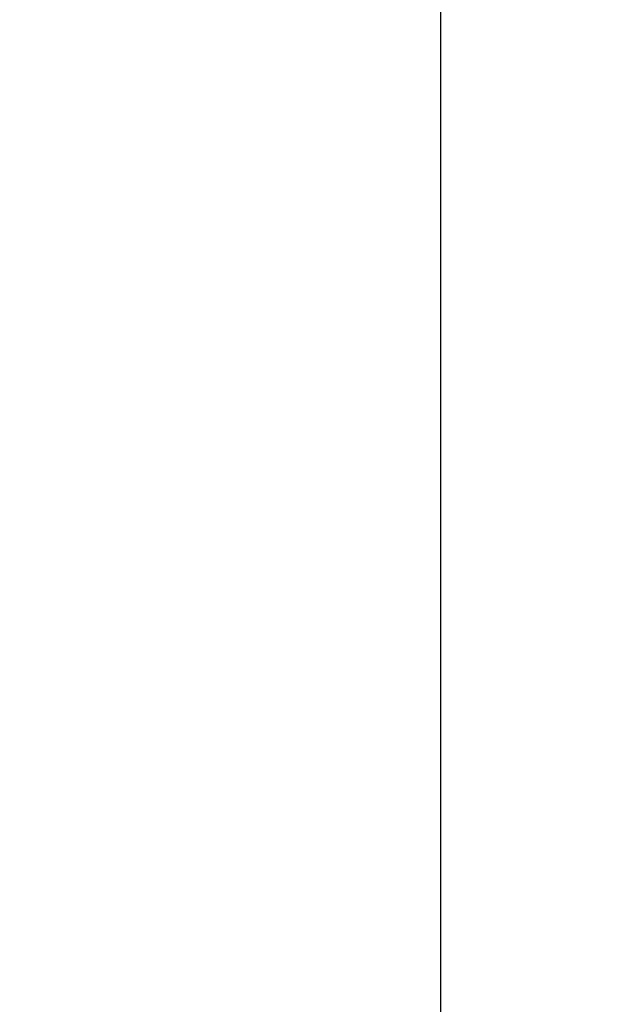
# Model space of a CAD drawing. Units: inches. Extents: x 0 to 6887, y 0 to 4912.
# Drawn here: x 2233 to 2241, y 2257 to 2271 of the extents above; entities that cross this region are included whole.
import ezdxf

# ---------------------------------------------------------------- set-up
doc = ezdxf.new("R2010")
doc.units = ezdxf.units.IN
doc.header["$MEASUREMENT"] = 0
doc.header["$PDMODE"] = 34
doc.header["$PDSIZE"] = 50
doc.layers.add('LG-DIM', color=7, linetype='Continuous')
doc.layers.add('LG-Product', color=3, linetype='Continuous')
doc.styles.add('GHS', font='Dotum.ttf')
doc.dimstyles.new('LG_DIM', dxfattribs={"dimtxt": 50, "dimasz": 40, "dimexe": 5, "dimexo": 20, "dimgap": 20, "dimtad": 1, "dimdec": 0, "dimzin": 0, "dimdsep": 46, "dimtxsty": 'GHS', "dimcen": 0.09, "dimclrd": 7, "dimclre": 7, "dimadec": 0, "dimazin": 0, "dimtfac": 1, "dimtdec": 0, "dimtofl": 0, "dimtmove": 0, "dimatfit": 0, "dimfxl": 30, "dimtolj": 1, "dimtzin": 0, "dimarcsym": 0})

# ---------------------------------------------------------------- blocks, each defined once
blk = doc.blocks.new('*D8')
at = {"layer": 'Defpoints', "color": 0, "transparency": 16777216}
for p in [(2554.531, 3044.701), (2224.542, 2221.353), (2554.531, 2221.353)]:
    blk.add_point(p, dxfattribs=at)
at = {"layer": 'LG-DIM', "color": 7, "lineweight": -2, "transparency": 16777216}
for p, q in [((2224.542, 2241.353), (2224.542, 3049.701)), ((2554.531, 2241.353), (2554.531, 3049.701)), ((2264.542, 3044.701), (2514.531, 3044.701))]:
    blk.add_line(p, q, dxfattribs=at)
at = {"layer": 'LG-DIM', "color": 7, "transparency": 16777216}
for points in [[(2264.542, 3051.368), (2264.542, 3038.035), (2224.542, 3044.701)], [(2514.531, 3051.368), (2514.531, 3038.035), (2554.531, 3044.701)]]:
    blk.add_solid(points, dxfattribs=at)
at = {"layer": 'LG-DIM', "color": 0, "transparency": 16777216, "insert": (2389.536, 3089.735), "char_height": 50, "attachment_point": 5, "style": 'GHS'}
blk.add_mtext('\\A1;330', dxfattribs=at)

msp = doc.modelspace()

# ---------------------------------------------------------------- linework, layer by layer
at = {"layer": 'LG-Product'}
msp.add_line((2238.845, 2653.764), (2238.845, 1930.319), dxfattribs=at)

# ---------------------------------------------------------------- dimensions: what is measured, and where the dimension line sits
at = {"layer": 'LG-DIM'}
dim = msp.add_linear_dim(base=(2554.531, 3044.701), p1=(2224.542, 2221.353), p2=(2554.531, 2221.353), dimstyle='LG_DIM', dxfattribs=at)
dim.commit()
dim.dimension.update_dxf_attribs({"geometry": '*D8', "text_midpoint": (2389.536, 3089.735)})

doc.saveas('drawing.dxf')
